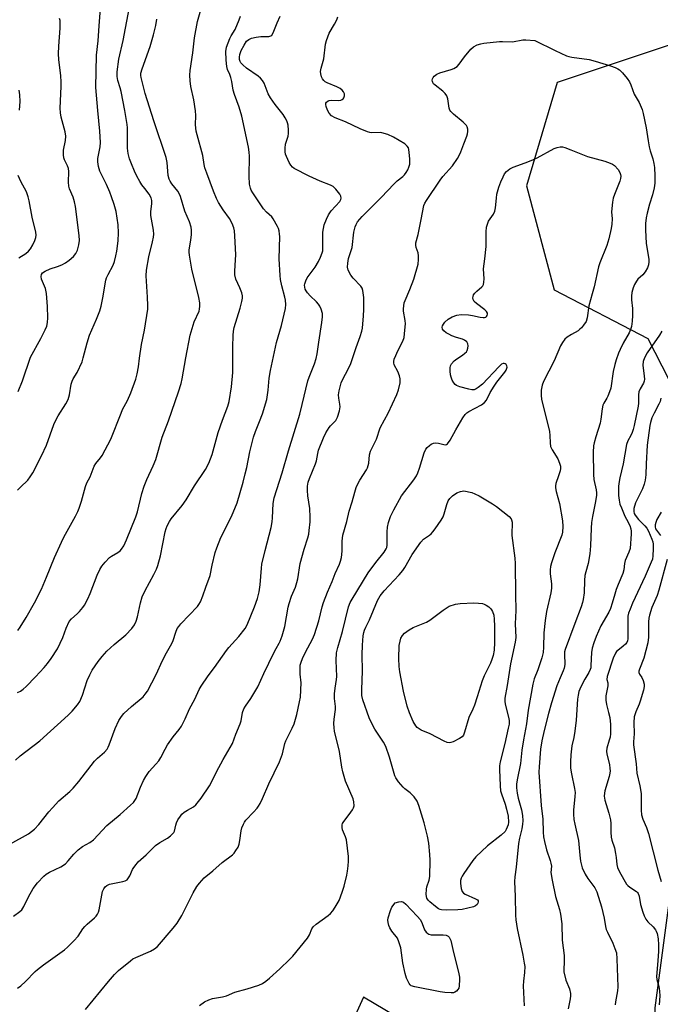
# Model space of a CAD drawing. Units: inches. Extents: x 1291768 to 1297768, y 573447 to 577447.
# Drawn here: x 1293586 to 1293819, y 574823 to 575180 of the extents above; entities that cross this region are included whole.
import ezdxf

# ---------------------------------------------------------------- set-up
doc = ezdxf.new("R2010")
doc.units = ezdxf.units.IN
doc.header["$MEASUREMENT"] = 0
doc.layers.add('NTRL-Trees', color=3, linetype='Continuous')
doc.layers.add('Undefined', color=1, linetype='Continuous')

msp = doc.modelspace()

# ---------------------------------------------------------------- linework, layer by layer
at = {"layer": 'NTRL-Trees'}
msp.add_lwpolyline([(1294172.13, 575343.63), (1294028.87, 575401.43), (1293989.92, 575405.2), (1293946.78, 575343.27), (1293936.74, 575328.87), (1293913.24, 575295.95), (1293824.69, 575171.89), (1293797.51, 575162.83), (1293781.21, 575157.39), (1293770.01, 575119.95), (1293780.06, 575082.25), (1293813.99, 575064.66), (1293841.64, 575010.63), (1293816.51, 574822.14), (1293817.76, 574783.18), (1293782.58, 574773.13), (1293738.6, 574809.57), (1293710.95, 574825.91), (1293698.38, 574798.26), (1293697.13, 574691.45), (1293759.96, 574490.39), (1293761.22, 574330.8), (1293741.11, 574269.23), (1293705.92, 574089.53)], dxfattribs=at)
at = {"layer": 'Undefined'}
for points, elevation in [([(1293584.86, 574911.84), (1293586.53, 574913.34), (1293593.6, 574918.87), (1293603.97, 574928.11), (1293605.42, 574929.53), (1293607.29, 574931.87), (1293608.09, 574933.1), (1293609.09, 574935.43), (1293610.86, 574940.68), (1293611.73, 574942.76), (1293612.64, 574944.5), (1293614.8, 574947.6), (1293616.21, 574949.44), (1293617.94, 574951.28), (1293620.63, 574953.73), (1293624.78, 574957.19), (1293626.95, 574959.53), (1293628, 574960.89), (1293628.58, 574962.17), (1293629.1, 574963.79), (1293630.11, 574968.89), (1293630.71, 574971.03), (1293631.82, 574973.29), (1293635.01, 574979.06), (1293635.93, 574981.02), (1293636.44, 574982.33), (1293637.36, 574985.82), (1293639.07, 574994.62), (1293639.39, 574995.73), (1293639.83, 574996.78), (1293640.59, 574998.32), (1293641.21, 574999.28), (1293645.22, 575004.15), (1293646.68, 575006.11), (1293649.74, 575011.26), (1293653.65, 575017.16), (1293654.94, 575019.42), (1293656.1, 575022.62), (1293658.3, 575030.62), (1293659.82, 575035), (1293661.81, 575040.09), (1293662.31, 575041.79), (1293663.08, 575047.12), (1293663.57, 575052.33), (1293663.6, 575061.58), (1293663.68, 575065.77), (1293663.79, 575067.25), (1293664.11, 575068.62), (1293666.22, 575075.56), (1293666.91, 575078.07), (1293667.13, 575079.19), (1293667.14, 575080.1), (1293666.88, 575081.17), (1293666.18, 575083.02), (1293664.73, 575086.17), (1293664.35, 575087.64), (1293664.29, 575089.01), (1293664.61, 575093.17), (1293664.64, 575094.96), (1293664.35, 575101.82), (1293664.2, 575103.58), (1293664, 575104.73), (1293663.38, 575106.35), (1293662.44, 575108.15), (1293660.13, 575111.23), (1293658.44, 575113.85), (1293657.71, 575115.35), (1293656.64, 575117.97), (1293654.15, 575124.59), (1293653.51, 575126.48), (1293653.23, 575127.71), (1293652.68, 575130.99), (1293650.62, 575138.37), (1293650.3, 575139.79), (1293650.09, 575142.02), (1293650.17, 575145.41), (1293650.08, 575147.17), (1293649.41, 575151.07), (1293648.34, 575156), (1293648.13, 575157.95), (1293648.07, 575160.08), (1293648.18, 575161.75), (1293649.1, 575168.12), (1293649.71, 575173.59), (1293650.78, 575179.44), (1293652.61, 575185.89)], 448), ([(1293585.59, 575009.63), (1293586.61, 575010.74), (1293589.31, 575013.31), (1293590.18, 575014.46), (1293591.11, 575015.94), (1293594.21, 575022.05), (1293596.09, 575026.01), (1293598.76, 575033.41), (1293599.33, 575034.77), (1293600.26, 575036.55), (1293603.06, 575040.98), (1293603.87, 575042.52), (1293604.37, 575044.17), (1293605.06, 575048.1), (1293605.34, 575049.18), (1293605.72, 575050.02), (1293607.14, 575052.29), (1293608.95, 575056.21), (1293609.39, 575057.61), (1293610.79, 575063.1), (1293611.61, 575065.78), (1293614.23, 575071.61), (1293615.41, 575074.61), (1293615.86, 575076.29), (1293616.65, 575080), (1293617.27, 575084.41), (1293617.56, 575085.81), (1293617.83, 575086.59), (1293618.4, 575087.85), (1293620.2, 575091.14), (1293620.7, 575092.53), (1293621.25, 575094.54), (1293621.56, 575096.25), (1293622.04, 575099.98), (1293622.14, 575102.88), (1293622.06, 575105.78), (1293621.3, 575110.6), (1293620.61, 575113.16), (1293619.66, 575116), (1293619.02, 575117.68), (1293617.86, 575120.4), (1293615.4, 575125.28), (1293614.94, 575126.96), (1293614.65, 575128.68), (1293614.71, 575129.84), (1293615.5, 575134.09), (1293615.64, 575135.7), (1293615.35, 575139.77), (1293614.61, 575147.22), (1293614, 575155.59), (1293614.19, 575167.33), (1293614.83, 575172.48), (1293615.18, 575177.97), (1293615.69, 575184.15)], 442), ([(1293585.7, 574958.76), (1293586.53, 574959.97), (1293588.67, 574963.51), (1293591.75, 574968.89), (1293594.19, 574973.78), (1293596.08, 574978.14), (1293598.94, 574985.3), (1293601.45, 574990.77), (1293602.39, 574992.62), (1293606.6, 575000.2), (1293607.44, 575001.88), (1293607.95, 575003.16), (1293608.77, 575005.64), (1293610.25, 575011.04), (1293610.7, 575012.33), (1293611.84, 575014.55), (1293613.38, 575018.37), (1293614, 575019.3), (1293615.68, 575021.38), (1293616.24, 575022.18), (1293619.37, 575028.09), (1293623.07, 575037.61), (1293623.66, 575038.88), (1293625.39, 575042.14), (1293626.65, 575044.95), (1293628.39, 575049.91), (1293628.96, 575051.86), (1293629.44, 575054.36), (1293629.79, 575057.47), (1293630.49, 575062.45), (1293631.56, 575067.66), (1293632.76, 575075.21), (1293632.82, 575076.64), (1293632.72, 575079.59), (1293632.23, 575087.38), (1293632.3, 575089.42), (1293633.16, 575094.2), (1293634.54, 575099.64), (1293634.83, 575101.34), (1293634.92, 575102.48), (1293634.8, 575103.87), (1293633.92, 575109.24), (1293633.94, 575110.57), (1293634.29, 575113.59), (1293634.23, 575114.61), (1293634, 575115.58), (1293633.33, 575116.95), (1293631.66, 575118.98), (1293630.66, 575120.35), (1293629.88, 575121.54), (1293628.83, 575123.47), (1293627.97, 575125.24), (1293626.82, 575127.88), (1293626.18, 575129.79), (1293625.65, 575131.72), (1293625.41, 575133.64), (1293625.45, 575139.28), (1293625.39, 575140.99), (1293625.26, 575142.14), (1293624.41, 575147.29), (1293623.13, 575154.17), (1293622.78, 575155.5), (1293621.91, 575158.14), (1293621.67, 575159.55), (1293621.7, 575161.28), (1293622.33, 575165.9), (1293623.88, 575172.61), (1293625.98, 575184.04)], 444), ([(1293582.83, 574881.34), (1293589.48, 574885.17), (1293590.64, 574885.94), (1293591.7, 574886.77), (1293593.26, 574888.46), (1293596.85, 574893.09), (1293598.18, 574894.6), (1293600.58, 574897.05), (1293604.5, 574900.43), (1293605.75, 574901.65), (1293607.74, 574904.04), (1293613.42, 574911.43), (1293614.51, 574912.52), (1293617.09, 574914.76), (1293618.03, 574915.82), (1293618.47, 574916.57), (1293618.81, 574917.39), (1293620.91, 574923.3), (1293622.31, 574926.15), (1293623.19, 574927.62), (1293624.15, 574928.69), (1293626.89, 574931.28), (1293631.11, 574934.81), (1293631.87, 574935.69), (1293632.68, 574936.89), (1293635.83, 574942.84), (1293638.08, 574947.94), (1293639.55, 574950.7), (1293641.53, 574954.16), (1293641.95, 574955.23), (1293642.9, 574958.27), (1293643.47, 574959.57), (1293643.98, 574960.28), (1293644.76, 574961.17), (1293650.78, 574967.57), (1293651.31, 574968.24), (1293651.87, 574969.26), (1293652.78, 574971.42), (1293653.82, 574974.53), (1293655.44, 574978.69), (1293656.08, 574982.49), (1293657.24, 574987.1), (1293657.77, 574988.78), (1293659.31, 574992.53), (1293663.06, 575000.17), (1293665.14, 575005.08), (1293667.31, 575012.59), (1293668.1, 575015.6), (1293668.62, 575017.83), (1293669.77, 575023.57), (1293671.09, 575028.87), (1293671.78, 575030.9), (1293673.3, 575034.58), (1293674.32, 575037.28), (1293675.93, 575042.56), (1293676.44, 575045.88), (1293676.78, 575050.21), (1293677.29, 575053.03), (1293679.44, 575063.16), (1293681.22, 575069.28), (1293682.65, 575075.53), (1293682.82, 575076.94), (1293682.7, 575078.54), (1293682.46, 575079.66), (1293681.36, 575083.66), (1293680.92, 575086), (1293680.74, 575087.49), (1293680.39, 575093.47), (1293680.6, 575101.55), (1293680.55, 575102.42), (1293680.34, 575103.6), (1293680.11, 575104.45), (1293679.78, 575105.25), (1293678.26, 575108.02), (1293677.74, 575108.68), (1293675.86, 575110.38), (1293674.75, 575111.63), (1293670.82, 575117.38), (1293670.26, 575118.35), (1293669.95, 575119.12), (1293669.69, 575120.51), (1293669.5, 575123.4), (1293669.61, 575130.73), (1293669.5, 575132.2), (1293669.26, 575133.91), (1293666.86, 575145.22), (1293665.84, 575148.47), (1293664.19, 575153.03), (1293663.76, 575154.64), (1293663.21, 575157.74), (1293662.88, 575159.18), (1293662.53, 575160.31), (1293661.72, 575162.16), (1293661.42, 575163.16), (1293661.17, 575165.48), (1293661.05, 575168.69), (1293661.13, 575169.33), (1293661.34, 575170.15), (1293662.57, 575173.34), (1293663.05, 575174.31), (1293664.45, 575176.65), (1293665.93, 575180.06), (1293666.34, 575181.38)], 450), ([(1293584.07, 574855.34), (1293586.36, 574856.95), (1293587.11, 574857.64), (1293587.86, 574858.82), (1293589.51, 574862.3), (1293591.27, 574865.36), (1293592.86, 574867.42), (1293595.09, 574869.74), (1293595.97, 574870.5), (1293597.15, 574871.3), (1293601.25, 574873.17), (1293602.93, 574874.3), (1293603.97, 574875.29), (1293605.93, 574877.71), (1293607.58, 574879.31), (1293609.12, 574880.58), (1293611.74, 574882.04), (1293613.05, 574882.99), (1293617.98, 574888.2), (1293622.78, 574892.11), (1293626.54, 574895.5), (1293627.58, 574896.54), (1293628.09, 574897.24), (1293628.51, 574897.99), (1293630.1, 574902.1), (1293631.19, 574904.44), (1293632.03, 574905.9), (1293633.29, 574907.71), (1293635.75, 574910.32), (1293636.75, 574911.6), (1293637.48, 574912.78), (1293639.03, 574915.86), (1293639.94, 574917.38), (1293641.97, 574920.34), (1293644.16, 574922.95), (1293644.97, 574924.16), (1293646.36, 574926.8), (1293647.86, 574930.45), (1293649.8, 574933.93), (1293651.42, 574937.42), (1293652.14, 574938.68), (1293654.66, 574942.4), (1293656.92, 574945.45), (1293661.26, 574951.54), (1293662.21, 574952.68), (1293665.82, 574956.63), (1293668.03, 574959.49), (1293668.76, 574960.84), (1293671.48, 574967.34), (1293672.51, 574970.43), (1293673.13, 574972.85), (1293673.51, 574975.34), (1293673.97, 574981.39), (1293674.16, 574982.85), (1293675.29, 574987.76), (1293677.45, 574996.17), (1293677.85, 574998.2), (1293678, 574999.65), (1293678.2, 575004.87), (1293678.53, 575006.94), (1293681.49, 575015.89), (1293683.77, 575023.94), (1293687.83, 575037.24), (1293688.76, 575040.67), (1293690.79, 575049.25), (1293691.28, 575050.66), (1293693.25, 575055.5), (1293693.8, 575057.41), (1293694.17, 575059.07), (1293694.73, 575063.27), (1293695.91, 575070.43), (1293696.12, 575072.5), (1293696.09, 575073.66), (1293695.59, 575075.31), (1293695.11, 575076.38), (1293694.67, 575077.12), (1293693.92, 575077.95), (1293691.61, 575080.09), (1293690.64, 575081.21), (1293690.14, 575081.94), (1293689.86, 575082.53), (1293689.67, 575083.21), (1293689.63, 575083.93), (1293689.72, 575084.48), (1293690.05, 575085.56), (1293690.53, 575086.58), (1293693.39, 575090.5), (1293694.6, 575092.47), (1293695.39, 575094.05), (1293696.04, 575095.68), (1293696.21, 575096.43), (1293696.28, 575097.26), (1293696.17, 575101.72), (1293696.23, 575103.2), (1293696.76, 575105.82), (1293697.51, 575107.92), (1293698.26, 575109.4), (1293699.29, 575110.86), (1293702.4, 575114.23), (1293702.77, 575114.96), (1293702.88, 575115.48), (1293702.73, 575116.22), (1293702.33, 575116.92), (1293700.95, 575118.73), (1293699.97, 575119.72), (1293698.99, 575120.23), (1293695.26, 575121.65), (1293691.33, 575123.44), (1293685.89, 575126.26), (1293685.18, 575126.75), (1293684.63, 575127.4), (1293684.06, 575128.43), (1293683.06, 575130.6), (1293682.75, 575131.43), (1293682.56, 575132.26), (1293682.57, 575133.64), (1293682.74, 575135.02), (1293683.62, 575137.94), (1293683.8, 575138.97), (1293683.78, 575140.14), (1293683.63, 575141.89), (1293683.47, 575142.74), (1293683.18, 575143.54), (1293682.62, 575144.56), (1293681.83, 575145.78), (1293678.93, 575149.41), (1293677.21, 575151.89), (1293676.43, 575153.34), (1293674.97, 575157.14), (1293674.41, 575158.14), (1293673.66, 575158.96), (1293672.82, 575159.7), (1293668.59, 575162.6), (1293667.22, 575163.74), (1293666.53, 575164.51), (1293666.24, 575165.06), (1293666.08, 575165.77), (1293666.07, 575166.6), (1293666.16, 575167.49), (1293666.61, 575168.96), (1293667.68, 575170.97), (1293668.6, 575172.37), (1293669.38, 575173.03), (1293670.39, 575173.44), (1293672.07, 575173.81), (1293673.78, 575174.03), (1293676.61, 575174.09), (1293677.39, 575174.27), (1293677.77, 575174.53), (1293678.25, 575175.36), (1293679.66, 575178.96), (1293680.78, 575181.39)], 452), ([(1293585.52, 574829.26), (1293586.76, 574830.03), (1293588.51, 574831.63), (1293591.99, 574835.2), (1293592.81, 574835.96), (1293595, 574837.7), (1293602.57, 574843.04), (1293603.67, 574844.02), (1293605.99, 574846.33), (1293607.56, 574848.09), (1293609.26, 574850.72), (1293609.95, 574851.61), (1293610.77, 574852.43), (1293613.49, 574854.72), (1293614.07, 574855.35), (1293614.51, 574856), (1293614.86, 574856.71), (1293615.12, 574857.55), (1293616.4, 574864.24), (1293616.82, 574865.23), (1293617.27, 574865.87), (1293617.92, 574866.4), (1293618.94, 574866.89), (1293623.79, 574867.86), (1293624.59, 574868.11), (1293625.26, 574868.52), (1293625.78, 574869.15), (1293626.22, 574869.88), (1293627.26, 574872.2), (1293627.68, 574872.93), (1293628.51, 574874.08), (1293629.29, 574874.94), (1293632.15, 574877.54), (1293635.58, 574880.86), (1293637.19, 574882.05), (1293639.91, 574883.52), (1293641.06, 574884.41), (1293641.88, 574885.21), (1293642.19, 574885.66), (1293642.4, 574886.14), (1293642.89, 574888.26), (1293643.17, 574889.17), (1293643.68, 574890.17), (1293644.62, 574891.59), (1293645.16, 574892.23), (1293645.99, 574892.93), (1293647.13, 574893.69), (1293649.31, 574894.89), (1293650.14, 574895.62), (1293652.09, 574898.05), (1293655.15, 574902.57), (1293655.83, 574903.8), (1293657.69, 574907.63), (1293660.07, 574912.03), (1293663.46, 574917.88), (1293664.66, 574921.19), (1293666.3, 574924.95), (1293666.58, 574926.05), (1293667.1, 574929.11), (1293667.57, 574930.41), (1293668.15, 574931.39), (1293670.15, 574934.23), (1293672.71, 574938.38), (1293674.86, 574943.26), (1293678.52, 574950.76), (1293679.3, 574952.3), (1293680.45, 574954.19), (1293680.81, 574954.92), (1293681.47, 574956.86), (1293682.45, 574960.24), (1293683.67, 574967.25), (1293683.98, 574968.61), (1293684.9, 574971.29), (1293686.31, 574974.57), (1293686.8, 574976.16), (1293687.11, 574977.55), (1293688.03, 574983.04), (1293689.51, 574988.29), (1293690.83, 574992.34), (1293691.14, 574993.67), (1293691.33, 574995.09), (1293691.64, 574998.21), (1293691.68, 574999.91), (1293691.49, 575003), (1293690.83, 575007.59), (1293690.65, 575009.52), (1293690.65, 575011.17), (1293690.9, 575012.56), (1293691.37, 575013.94), (1293693.58, 575019.25), (1293693.89, 575020.35), (1293694.36, 575022.94), (1293694.65, 575024.15), (1293696.42, 575028.57), (1293697.35, 575030.39), (1293698.55, 575032.37), (1293699.06, 575033.01), (1293700.93, 575034.89), (1293701.23, 575035.36), (1293701.57, 575036.15), (1293702.24, 575038.39), (1293702.5, 575039.81), (1293702.44, 575040.85), (1293702.01, 575043.04), (1293701.96, 575044.18), (1293702.1, 575045.61), (1293702.59, 575047.64), (1293702.91, 575048.62), (1293703.35, 575049.64), (1293705.54, 575053.73), (1293706.36, 575055.6), (1293708.29, 575061.36), (1293709.81, 575065.4), (1293710.36, 575067.26), (1293710.59, 575068.36), (1293710.99, 575072.81), (1293711.11, 575075.12), (1293711.08, 575079.43), (1293710.77, 575082.04), (1293710.49, 575082.84), (1293710.03, 575083.57), (1293707.21, 575086.5), (1293706.32, 575087.63), (1293705.4, 575089.39), (1293705.18, 575090.47), (1293705.24, 575091.89), (1293705.48, 575093.59), (1293706.55, 575096.55), (1293706.83, 575097.66), (1293707.46, 575103.14), (1293707.91, 575105.14), (1293708.25, 575105.94), (1293708.85, 575106.89), (1293710.51, 575108.84), (1293717.44, 575115.79), (1293722, 575120.6), (1293723.21, 575121.76), (1293725.17, 575123.37), (1293725.77, 575123.98), (1293726.45, 575124.82), (1293727.03, 575125.73), (1293727.44, 575126.73), (1293727.71, 575127.79), (1293727.78, 575128.62), (1293727.75, 575129.76), (1293727.58, 575132.04), (1293727.41, 575133.15), (1293727.23, 575133.67), (1293726.8, 575134.37), (1293725.96, 575135.12), (1293721.89, 575137.54), (1293719.77, 575138.5), (1293718.41, 575138.97), (1293717.3, 575139.23), (1293714.02, 575139.2), (1293713.28, 575139.29), (1293712.45, 575139.51), (1293709.74, 575140.58), (1293704.46, 575143.09), (1293700.72, 575144.56), (1293699.4, 575145.36), (1293698.47, 575146.33), (1293697.91, 575147.32), (1293697.43, 575148.67), (1293697.28, 575149.46), (1293697.33, 575149.93), (1293697.55, 575150.29), (1293698.1, 575150.72), (1293698.55, 575150.91), (1293699.33, 575151.04), (1293701.75, 575150.89), (1293702.79, 575151), (1293703.26, 575151.2), (1293703.64, 575151.5), (1293703.89, 575151.87), (1293704.08, 575152.53), (1293704.02, 575153.26), (1293703.72, 575153.98), (1293703.21, 575154.65), (1293702.56, 575155.21), (1293701.29, 575155.87), (1293697.81, 575157.22), (1293697.12, 575157.63), (1293696.53, 575158.14), (1293696.05, 575158.75), (1293695.71, 575159.49), (1293695.47, 575160.56), (1293695.44, 575161.33), (1293695.65, 575162.64), (1293696.55, 575165.98), (1293697.22, 575171.23), (1293697.53, 575172.63), (1293698.56, 575175.25), (1293700.49, 575178.53), (1293701.26, 575180.13), (1293701.65, 575181.23)], 454), ([(1293585.57, 574936.31), (1293586.61, 574936.83), (1293587.58, 574937.51), (1293588.65, 574938.48), (1293592.08, 574942), (1293595.27, 574945.45), (1293596.43, 574946.85), (1293597.77, 574948.67), (1293599.99, 574952.18), (1293602, 574956.29), (1293603.18, 574959.61), (1293604.3, 574962.03), (1293605.16, 574963.07), (1293607.21, 574964.88), (1293608.04, 574965.73), (1293609.19, 574967.09), (1293609.82, 574968.05), (1293611.01, 574970.33), (1293611.85, 574972.17), (1293614.38, 574978.84), (1293615.36, 574980.87), (1293616.07, 574982.08), (1293617.34, 574983.63), (1293618.94, 574985.25), (1293619.64, 574985.76), (1293621.89, 574987.03), (1293622.74, 574987.67), (1293623.29, 574988.32), (1293624.09, 574989.54), (1293625.11, 574991.63), (1293628.47, 575000), (1293629.02, 575001.83), (1293630.64, 575008.4), (1293631.5, 575011.1), (1293632.39, 575013.5), (1293634.68, 575018.5), (1293635.64, 575020.81), (1293638.03, 575028.82), (1293640.24, 575034.76), (1293643.96, 575045.26), (1293644.87, 575048.34), (1293645.29, 575050.05), (1293646.6, 575057.61), (1293648.16, 575065.81), (1293649.62, 575070.69), (1293651.35, 575074.48), (1293651.56, 575075.27), (1293651.7, 575076.35), (1293651.66, 575077.6), (1293651.33, 575079.51), (1293648.79, 575089.72), (1293647.84, 575094.77), (1293647.77, 575095.87), (1293647.81, 575096.7), (1293648.43, 575100.28), (1293648.62, 575102.36), (1293648.67, 575103.84), (1293648.5, 575104.98), (1293647.84, 575106.87), (1293646.18, 575110.74), (1293644.59, 575116.04), (1293644.19, 575117.12), (1293643.62, 575118.06), (1293641.46, 575120.66), (1293640.85, 575121.64), (1293640.52, 575122.4), (1293640.2, 575123.75), (1293639.77, 575128.36), (1293639.46, 575130.19), (1293634.95, 575143.48), (1293631.87, 575153.37), (1293630.35, 575159.16), (1293630.24, 575159.98), (1293630.31, 575160.78), (1293630.77, 575162.36), (1293633.64, 575170.38), (1293634.9, 575174.72), (1293635.66, 575178.1), (1293636.07, 575180.37)], 446), ([(1293585.81, 575045.41), (1293587.32, 575049.26), (1293590.29, 575057.86), (1293594.05, 575064.65), (1293595.59, 575067.78), (1293596.16, 575069.11), (1293596.44, 575070.45), (1293596.51, 575072.14), (1293596.39, 575076.18), (1293596.05, 575080.95), (1293595.72, 575082.69), (1293594.23, 575086.14), (1293594.09, 575087.14), (1293594.24, 575087.82), (1293594.62, 575088.4), (1293595.54, 575089.03), (1293597.44, 575089.86), (1293600.07, 575090.72), (1293601.64, 575091.36), (1293602.9, 575092), (1293604.28, 575093), (1293605.8, 575094.28), (1293606.71, 575095.38), (1293607.32, 575096.66), (1293607.8, 575098.52), (1293607.97, 575100.19), (1293607.95, 575101.9), (1293606.53, 575112.45), (1293606.17, 575114.16), (1293605.71, 575115.84), (1293604.43, 575118.9), (1293604.15, 575119.84), (1293604.03, 575121.25), (1293604.15, 575125.08), (1293604.06, 575126.2), (1293603.72, 575127.19), (1293602.59, 575129.33), (1293602.38, 575130.11), (1293602.23, 575131.2), (1293602.23, 575132.83), (1293602.97, 575136.35), (1293603.12, 575137.95), (1293602.87, 575139.48), (1293601.43, 575144.77), (1293601.16, 575146.42), (1293600.99, 575148.07), (1293601.34, 575155.9), (1293601.34, 575157.59), (1293601.21, 575159.84), (1293600.55, 575165.71), (1293600.47, 575167.73), (1293600.56, 575170.53), (1293601.06, 575177.04), (1293601.07, 575179.08), (1293600.97, 575179.87), (1293600.77, 575180.58)], 440), ([(1293610.15, 574821.53), (1293618.48, 574831.65), (1293620.76, 574834.17), (1293622.16, 574835.56), (1293626.47, 574839.13), (1293627.38, 574839.8), (1293628.39, 574840.33), (1293633.77, 574842.57), (1293635.22, 574843.43), (1293636.3, 574844.3), (1293641.99, 574850.94), (1293643.39, 574852.81), (1293645.1, 574855.56), (1293648.13, 574861.63), (1293649.26, 574863.72), (1293650.61, 574866.06), (1293651.47, 574867.24), (1293653.22, 574869.15), (1293656.36, 574871.77), (1293659.7, 574874.74), (1293663.44, 574877.53), (1293664.03, 574878.15), (1293664.75, 574879.09), (1293665.48, 574880.32), (1293665.84, 574881.35), (1293666.14, 574882.74), (1293666.6, 574886.25), (1293666.91, 574887.35), (1293667.43, 574888.66), (1293667.83, 574889.4), (1293668.35, 574890.07), (1293671.12, 574892.96), (1293672.44, 574894.46), (1293672.95, 574895.14), (1293673.5, 574896.11), (1293674.33, 574897.91), (1293676.6, 574903.31), (1293680.56, 574911.26), (1293681.56, 574914.17), (1293682.47, 574917.88), (1293682.78, 574918.87), (1293685.14, 574923.41), (1293685.85, 574925.03), (1293686.84, 574928.35), (1293687.81, 574932.96), (1293688.1, 574934.69), (1293688.32, 574939.81), (1293688.03, 574942.97), (1293687.98, 574944.9), (1293688.07, 574946.26), (1293688.33, 574947.39), (1293688.84, 574948.71), (1293689.91, 574950.99), (1293692.47, 574955.73), (1293693.26, 574957.38), (1293694.79, 574962.27), (1293696.01, 574967.33), (1293696.51, 574968.98), (1293697.93, 574972.72), (1293699.61, 574976.53), (1293700.75, 574979.44), (1293702.25, 574982.83), (1293702.69, 574983.99), (1293702.98, 574985.3), (1293703.29, 574987.52), (1293703.28, 574991.13), (1293703.51, 574993.34), (1293704.92, 574998.26), (1293705.77, 575002.1), (1293706.89, 575005.48), (1293707.78, 575008.98), (1293708.29, 575010.67), (1293708.77, 575011.73), (1293709.64, 575013.28), (1293712.02, 575017.01), (1293712.42, 575017.78), (1293712.93, 575019.44), (1293713.13, 575022.48), (1293713.49, 575023.83), (1293715.62, 575028.14), (1293716.95, 575032.21), (1293718.58, 575035.12), (1293719.85, 575037.61), (1293723.02, 575044.37), (1293723.67, 575046.03), (1293724.23, 575048.58), (1293724.31, 575049.43), (1293724.27, 575049.98), (1293723.99, 575051.07), (1293723.4, 575052.67), (1293722.14, 575055.12), (1293721.94, 575055.83), (1293721.93, 575056.33), (1293722.13, 575057.15), (1293722.67, 575058.52), (1293723.41, 575060.13), (1293725.24, 575063.68), (1293725.68, 575065.03), (1293726, 575067.64), (1293726.15, 575069.98), (1293726.05, 575071.13), (1293725.49, 575074.56), (1293725.46, 575075.41), (1293725.55, 575076.48), (1293725.76, 575077.54), (1293726.05, 575078.38), (1293727.77, 575082.44), (1293729.24, 575086.17), (1293730.74, 575091.56), (1293730.96, 575093.24), (1293730.96, 575094.62), (1293730.75, 575095.61), (1293730.06, 575097.64), (1293729.93, 575098.46), (1293729.94, 575099.28), (1293730.84, 575102.34), (1293731.81, 575107.78), (1293732.89, 575112.85), (1293733.2, 575113.65), (1293733.78, 575114.67), (1293738.7, 575121.96), (1293739.75, 575123.31), (1293743.19, 575127.17), (1293744.99, 575129.91), (1293745.74, 575131.2), (1293746.24, 575132.25), (1293747.3, 575135.22), (1293748.38, 575137.93), (1293748.64, 575138.77), (1293748.8, 575139.64), (1293748.81, 575140.49), (1293748.6, 575141.31), (1293748.33, 575141.8), (1293747.11, 575143.07), (1293743.61, 575145.87), (1293742.59, 575146.88), (1293742.31, 575147.35), (1293742.06, 575148.12), (1293741.52, 575151.5), (1293741.16, 575152.55), (1293740.52, 575153.43), (1293739.75, 575154.24), (1293737, 575156.37), (1293736.39, 575156.94), (1293736.1, 575157.36), (1293735.93, 575157.78), (1293735.89, 575158.26), (1293736, 575158.77), (1293736.22, 575159.26), (1293736.54, 575159.67), (1293737.6, 575160.44), (1293738.64, 575160.87), (1293742.76, 575162.05), (1293743.75, 575162.52), (1293744.88, 575163.24), (1293745.69, 575164.01), (1293747.62, 575166.65), (1293749.83, 575169.41), (1293750.89, 575170.34), (1293752.12, 575170.98), (1293753.45, 575171.37), (1293754.59, 575171.6), (1293760.24, 575172.27), (1293761.41, 575172.29), (1293764.99, 575172.13), (1293768.7, 575172.8), (1293769.86, 575172.91), (1293773.12, 575172.59)], 456), ([(1293773.12, 575172.59), (1293780.39, 575168.99), (1293784.53, 575167.05), (1293785.35, 575166.79), (1293786.49, 575166.58), (1293792.82, 575165.75), (1293795, 575165.17), (1293800.54, 575163.42), (1293802.18, 575162.83), (1293803.14, 575162.37), (1293803.81, 575161.94), (1293804.85, 575160.91), (1293806.55, 575158.86), (1293807.39, 575157.65), (1293807.88, 575156.57), (1293809.13, 575153.21), (1293810.88, 575150.15), (1293811.93, 575147.64), (1293812.31, 575146.19), (1293813.43, 575140.92), (1293814.12, 575136.26), (1293814.55, 575134.02), (1293814.89, 575132.65), (1293815.83, 575129.76), (1293816.23, 575128.04), (1293816.44, 575126.59), (1293816.62, 575123.61), (1293816.6, 575120.92), (1293816.36, 575119.21), (1293815.77, 575116.71), (1293814.67, 575113.33), (1293813.8, 575110.03), (1293813.44, 575108.36), (1293813.22, 575106.3), (1293813.14, 575103.96), (1293813.44, 575099.1), (1293814.43, 575093.33), (1293814.42, 575092.45), (1293814.24, 575091.28), (1293813.9, 575090.18), (1293813.1, 575088.76), (1293812.26, 575087.7), (1293810.44, 575086.07), (1293809.87, 575085.42), (1293809.16, 575084.18), (1293808.72, 575082.98), (1293808.29, 575081.35), (1293808.12, 575080), (1293808.14, 575078.64), (1293808.42, 575075.46), (1293808.45, 575072.92), (1293808.39, 575070.95), (1293808.1, 575069), (1293807.76, 575067.94), (1293807.21, 575066.67), (1293805.13, 575062.99), (1293803.95, 575060.61), (1293803.41, 575059.29), (1293802.57, 575056.9), (1293802.09, 575055.22), (1293801.5, 575052.62), (1293800.62, 575046.63), (1293800.19, 575045.29), (1293799.56, 575043.73), (1293799.16, 575042.97), (1293798.04, 575041.22), (1293797.7, 575040.45), (1293797.45, 575039.15), (1293797.02, 575035.35), (1293796.78, 575033.89), (1293795.19, 575029.02), (1293794.58, 575026.85), (1293794.35, 575025.74), (1293794.16, 575023.42), (1293794.29, 575015.38), (1293794.51, 575013.48), (1293795.29, 575009.77), (1293795.4, 575008.65), (1293795.38, 575007.8), (1293795.02, 575005.5), (1293793.96, 575000.17), (1293793.63, 574997.89), (1293793.44, 574995.94), (1293793.22, 574989.51), (1293793.03, 574986.61), (1293792.39, 574983.11), (1293791.52, 574980.11), (1293791.22, 574978.71), (1293791.05, 574976.96), (1293790.96, 574972.46), (1293790.6, 574969.99), (1293790.34, 574968.92), (1293789.82, 574967.36), (1293787.51, 574961.33), (1293784.04, 574951.89), (1293783.86, 574951.04), (1293783.78, 574950.18), (1293783.92, 574946.47), (1293783.75, 574945.15), (1293783.39, 574944.14), (1293782.24, 574941.61), (1293781.06, 574938.72), (1293779.13, 574932.58), (1293778.05, 574928.72), (1293776.49, 574922.55), (1293775.66, 574918.81), (1293775.16, 574915.81), (1293774.6, 574909.39), (1293774.54, 574907.51), (1293775.42, 574895.36), (1293776, 574890.49), (1293776.11, 574885.76), (1293776.22, 574884.07), (1293776.53, 574882.41), (1293777.31, 574879.3), (1293778.63, 574875.52), (1293778.93, 574874.46), (1293779.06, 574873.4), (1293778.9, 574871.14), (1293779.32, 574868.37), (1293780.59, 574862.45), (1293782.03, 574857.67), (1293782.41, 574856.03), (1293782.8, 574852.48), (1293782.93, 574846.63), (1293783.72, 574841.03), (1293783.75, 574838.69), (1293783.58, 574835.98), (1293783.64, 574835.16), (1293784.35, 574832.1), (1293785.59, 574828.95), (1293786.02, 574827.25), (1293786.02, 574826.46), (1293785.91, 574825.4), (1293785.12, 574821.69)], 456), ([(1293651.51, 574822.87), (1293653.34, 574824.3), (1293654.85, 574825.02), (1293656.21, 574825.41), (1293659.9, 574826.09), (1293661.29, 574826.44), (1293664.28, 574827.78), (1293668.81, 574828.92), (1293673, 574830.34), (1293674.34, 574830.93), (1293675.58, 574831.72), (1293676.93, 574832.83), (1293680.58, 574836.2), (1293684.11, 574839.59), (1293685.31, 574840.84), (1293690.68, 574847.36), (1293691.37, 574848.59), (1293692.23, 574850.76), (1293692.72, 574851.46), (1293693.83, 574852.4), (1293698.15, 574855.54), (1293698.96, 574856.27), (1293699.85, 574857.24), (1293700.74, 574858.57), (1293702.12, 574861.03), (1293703.22, 574863.94), (1293703.9, 574866.13), (1293704.88, 574870.2), (1293705.16, 574871.64), (1293705.41, 574873.58), (1293705.54, 574875.24), (1293705.49, 574876.94), (1293704.76, 574882.91), (1293704.42, 574884.04), (1293703.33, 574886.62), (1293703.19, 574887.38), (1293703.23, 574888.36), (1293703.39, 574888.85), (1293703.83, 574889.57), (1293705.83, 574892.11), (1293707, 574893.77), (1293707.39, 574894.52), (1293707.57, 574895.31), (1293707.52, 574896.7), (1293707.28, 574897.81), (1293704.46, 574904.25), (1293703.46, 574907.62), (1293703.12, 574909.31), (1293702.25, 574914.92), (1293700.5, 574922.39), (1293700.34, 574923.49), (1293700.22, 574925.13), (1293700.3, 574926.74), (1293700.8, 574930.21), (1293700.77, 574931.31), (1293700.45, 574934.17), (1293700.48, 574935.89), (1293700.67, 574937.91), (1293701.22, 574941.05), (1293701.33, 574942.19), (1293701.05, 574947.91), (1293701.19, 574950.7), (1293701.63, 574952.69), (1293703.32, 574958.51), (1293705.55, 574967.38), (1293706.17, 574968.93), (1293706.82, 574970.18), (1293712.63, 574979.66), (1293715.43, 574983.5), (1293718.42, 574987.21), (1293719.19, 574988.42), (1293719.39, 574988.93), (1293719.5, 574989.69), (1293719.52, 574994.54), (1293719.63, 574996.28), (1293720.03, 574997.97), (1293720.76, 575000.17), (1293721.93, 575002.52), (1293724.74, 575007.62), (1293729.16, 575013.44), (1293730.12, 575014.86), (1293730.61, 575015.93), (1293731.23, 575017.61), (1293732.97, 575023.18), (1293733.54, 575024.48), (1293734.06, 575025.13), (1293734.88, 575025.89), (1293735.55, 575026.37), (1293736.28, 575026.69), (1293737.06, 575026.79), (1293738.14, 575026.73), (1293740.04, 575026.17), (1293740.55, 575026.1), (1293741, 575026.19), (1293741.4, 575026.47), (1293742.37, 575027.79), (1293744.42, 575031.55), (1293747.02, 575035.84), (1293747.84, 575037.04), (1293748.44, 575037.66), (1293749.17, 575038.15), (1293753.78, 575040.59), (1293754.87, 575041.39), (1293755.5, 575042.3), (1293756.93, 575045.08), (1293758.28, 575047.35), (1293759.3, 575048.76), (1293762.25, 575052.42), (1293762.72, 575053.13), (1293762.98, 575053.83), (1293763, 575054.21), (1293762.89, 575054.71), (1293762.67, 575055.15), (1293762.34, 575055.46), (1293762, 575055.58), (1293761.61, 575055.56), (1293761.02, 575055.28), (1293760.08, 575054.41), (1293754.16, 575048.1), (1293752.54, 575046.85), (1293751.79, 575046.4), (1293751.03, 575046.07), (1293750.22, 575046), (1293749.09, 575046.21), (1293745.94, 575047.08), (1293744.62, 575047.61), (1293744.19, 575047.94), (1293743.69, 575048.58), (1293743.14, 575049.56), (1293742.72, 575050.6), (1293742.56, 575051.42), (1293742.43, 575052.83), (1293742.41, 575053.94), (1293742.5, 575054.74), (1293742.84, 575055.46), (1293743.82, 575056.51), (1293744.74, 575057.25), (1293746.83, 575058.57), (1293747.7, 575059.27), (1293748.28, 575059.84), (1293748.57, 575060.28), (1293748.8, 575061.07), (1293748.87, 575061.92), (1293748.8, 575062.75), (1293748.47, 575063.43), (1293747.6, 575064.07), (1293746.8, 575064.42), (1293744.64, 575065.03), (1293742.96, 575065.64), (1293741.88, 575066.14), (1293740.93, 575066.73), (1293740.08, 575067.42), (1293739.61, 575068.01), (1293739.47, 575068.72), (1293739.57, 575069.19), (1293739.96, 575069.86), (1293740.47, 575070.5), (1293741.67, 575071.66), (1293743.14, 575072.53), (1293744.85, 575073.05), (1293746.32, 575073.27), (1293748.97, 575073.15), (1293750.43, 575072.96), (1293753.25, 575072.33), (1293754.36, 575072.19), (1293754.85, 575072.23), (1293755.27, 575072.38), (1293755.6, 575072.64), (1293755.84, 575073), (1293755.96, 575073.41), (1293755.95, 575073.82), (1293755.56, 575074.43), (1293754.92, 575074.99), (1293751.89, 575077.31), (1293751.1, 575078.09), (1293750.74, 575078.8), (1293750.64, 575079.32), (1293750.67, 575079.81), (1293750.88, 575080.43), (1293751.32, 575081.06), (1293752.07, 575081.81), (1293753.91, 575083.3), (1293754.25, 575083.74), (1293754.46, 575084.23), (1293754.63, 575085.06), (1293754.73, 575086.21), (1293754.52, 575089.92), (1293754.98, 575093.5), (1293755.41, 575097.95), (1293755.46, 575099.43), (1293755.39, 575103.23), (1293755.57, 575104.97), (1293755.88, 575106.06), (1293756.31, 575107.1), (1293758.12, 575109.73), (1293758.57, 575110.72), (1293758.83, 575112.03), (1293759.14, 575115.46), (1293759.35, 575116.89), (1293760.06, 575119.45), (1293760.75, 575121.39), (1293761.54, 575123.26), (1293762.09, 575124.26), (1293762.85, 575125.16), (1293763.96, 575126.12), (1293765.22, 575126.76), (1293769.54, 575128.25), (1293772.32, 575129.32), (1293773.9, 575130.1), (1293780.06, 575133.49), (1293781.15, 575133.88), (1293782.3, 575134.06), (1293783.15, 575134.03), (1293783.97, 575133.82), (1293786.15, 575133.02), (1293792.2, 575130.58), (1293798.49, 575128.86), (1293800.41, 575128.16), (1293801.19, 575127.78), (1293801.9, 575127.28), (1293803.33, 575125.82), (1293803.89, 575124.82), (1293804.13, 575124), (1293804.19, 575123.44), (1293804.12, 575122.66), (1293803.84, 575121.59), (1293801.96, 575116.86), (1293801.49, 575115.46), (1293801.24, 575114.02), (1293800.89, 575110.52)], 458), ([(1293800.89, 575110.52), (1293801.05, 575108), (1293800.97, 575106.08), (1293800.72, 575104.43), (1293799.94, 575100.79), (1293799.21, 575098.38), (1293796.65, 575092.06), (1293796.14, 575090.54), (1293794.58, 575083.36), (1293793.91, 575080.81), (1293792.62, 575076.45), (1293791.99, 575072.17), (1293791.62, 575070.81), (1293790.74, 575069.4), (1293790.03, 575068.53), (1293789.44, 575067.95), (1293788.72, 575067.44), (1293786.42, 575066.12), (1293784.78, 575065.05), (1293783.94, 575064.33), (1293783.07, 575063.22), (1293782.37, 575061.96), (1293780.05, 575056.55), (1293776.25, 575049.05), (1293775.78, 575047.74), (1293775.4, 575045.9), (1293775.32, 575044.11), (1293775.49, 575042.48), (1293777.84, 575033.44), (1293778.37, 575030.97), (1293778.54, 575029.49), (1293778.59, 575026.78), (1293778.8, 575025.52), (1293779.38, 575024.24), (1293781.35, 575020.97), (1293782.04, 575019.39), (1293782.35, 575018.32), (1293782.37, 575017.52), (1293782.22, 575016.72), (1293781.68, 575014.84), (1293780.69, 575012.08), (1293780.55, 575011.27), (1293780.54, 575010.47), (1293780.75, 575009.23), (1293781.99, 575004.84), (1293783.12, 574998.59), (1293783.21, 574996.56), (1293783.08, 574994.5), (1293782.83, 574993.37), (1293780.33, 574986.93), (1293779.08, 574983.38), (1293778.7, 574982), (1293778.6, 574980.84), (1293778.61, 574979.37), (1293779.09, 574975.67), (1293779.09, 574974.13), (1293778.81, 574972.41), (1293777.33, 574965.67), (1293776.8, 574962.49), (1293776.34, 574958.02), (1293776.25, 574952.76), (1293776.04, 574950.83), (1293775.59, 574948.89), (1293774.18, 574944.58), (1293772.87, 574941.3), (1293772.38, 574939.35), (1293770.64, 574929.95), (1293770.05, 574924.99), (1293768.99, 574919.23), (1293768.41, 574915.43), (1293767.88, 574910.67), (1293766.65, 574904.73), (1293766.41, 574903.09), (1293766.4, 574901.81), (1293766.63, 574899.92), (1293767.05, 574898.08), (1293768.28, 574893.83), (1293768.56, 574891.82), (1293768.72, 574889.8), (1293768.65, 574888.65), (1293768.36, 574886.94), (1293767.54, 574883.62), (1293767.16, 574881.66), (1293766.34, 574873.11), (1293765.79, 574869.56), (1293765.67, 574867.84), (1293765.93, 574862.42), (1293766.02, 574855.67), (1293766.14, 574853.92), (1293766.63, 574850.77), (1293768.69, 574841.17), (1293769.25, 574838.25), (1293769.4, 574837.07), (1293769.32, 574834.86), (1293768.91, 574831.8), (1293768.81, 574830.08), (1293769.17, 574822.86)], 458), ([(1293819.16, 575067.26), (1293818.25, 575065.8), (1293813.76, 575059.41), (1293812.79, 575057.61), (1293812.28, 575056.26), (1293812.17, 575054.94), (1293812.76, 575050.95), (1293812.78, 575049.9), (1293812.69, 575049.15), (1293812.41, 575048.38), (1293811.25, 575046.37), (1293810.8, 575045.31), (1293810.65, 575044.25), (1293810.63, 575041.2), (1293810.54, 575040.09), (1293809.06, 575033.1), (1293808.72, 575031.7), (1293808.34, 575030.59), (1293807.84, 575029.53), (1293806.73, 575027.57), (1293806.24, 575026.23), (1293805.12, 575019.23), (1293803.88, 575014.13), (1293803.51, 575012.13), (1293803.38, 575010.98), (1293803.36, 575007.79), (1293803.61, 575006.03), (1293803.94, 575004.6), (1293804.45, 575003.21), (1293805.73, 575000.2), (1293806.24, 574999.13), (1293807.48, 574996.89), (1293807.91, 574995.62), (1293808.01, 574994.77), (1293808, 574993.9), (1293807.6, 574988.51), (1293807.17, 574987.14), (1293805.81, 574984.16), (1293805.58, 574983.04), (1293805.28, 574980.75), (1293804.99, 574979.52), (1293803.27, 574975.46), (1293802.58, 574973.62), (1293802.04, 574972.01), (1293801.14, 574968.71), (1293800.53, 574966.83), (1293799.92, 574965.49), (1293796.95, 574960.45), (1293795.28, 574956.61), (1293794.4, 574954.38), (1293793.9, 574952.47), (1293793.58, 574950.81), (1293793.41, 574946.18), (1293793.31, 574945.32), (1293793.13, 574944.63), (1293792.66, 574943.63), (1293791.23, 574941.18), (1293789.98, 574938.85), (1293789.35, 574937.53), (1293789.07, 574936.73), (1293788.75, 574935.39), (1293788.53, 574933.98), (1293788, 574926.28), (1293787.55, 574922.28), (1293787.22, 574920.08), (1293786.53, 574916.99), (1293786.09, 574913.79), (1293785.98, 574911.19), (1293786.05, 574908.9), (1293786.37, 574906.9), (1293787.48, 574901.54), (1293787.65, 574900.11), (1293787.62, 574898.71), (1293787.12, 574893.7), (1293787.11, 574892.3), (1293787.24, 574890.35), (1293787.51, 574888.64), (1293788.84, 574882.69), (1293789.33, 574877.42), (1293789.65, 574875.19), (1293790.24, 574872.8), (1293791.34, 574870.46), (1293792.23, 574868.99), (1293794.78, 574865.55), (1293795.54, 574864.08), (1293797.24, 574858.65), (1293798.17, 574854.57), (1293798.67, 574851.61), (1293798.93, 574850.52), (1293799.38, 574849.45), (1293801.4, 574845.54), (1293802.12, 574843.63), (1293802.62, 574841.96), (1293802.84, 574839.89), (1293803.13, 574829.64), (1293803.02, 574828.23), (1293802.3, 574824.29), (1293802.2, 574823.13)], 454), ([(1293818.8, 575042.96), (1293818.5, 575041.84), (1293818.07, 575040.8), (1293816.33, 575037.61), (1293815.52, 575035.82), (1293814.96, 575034.24), (1293814.72, 575033.08), (1293813.83, 575025.97), (1293813.39, 575019.16), (1293813.35, 575015.22), (1293813.12, 575013.23), (1293812.71, 575011.84), (1293812.08, 575010.2), (1293809.6, 575005.08), (1293808.98, 575002.97), (1293808.94, 575001.94), (1293809.13, 575001.23), (1293809.45, 575000.55), (1293810.62, 574999.06), (1293812.98, 574996.72), (1293813.69, 574995.89), (1293814.27, 574994.84), (1293815.5, 574991.92), (1293815.84, 574990.93), (1293815.97, 574990.11), (1293816, 574988.4), (1293815.89, 574985.84), (1293815.69, 574984.71), (1293815.29, 574983.6), (1293813.08, 574978.56), (1293808.49, 574968.67), (1293807.61, 574966.56), (1293807.08, 574965.05), (1293806.84, 574964.01), (1293806.73, 574962.89), (1293806.84, 574956.71), (1293806.79, 574955.84), (1293806.6, 574955.02), (1293806.38, 574954.5), (1293805.92, 574953.87), (1293805.14, 574953.16), (1293803.1, 574951.6), (1293802.7, 574951.2), (1293802.27, 574950.54), (1293801.52, 574948.81), (1293799.26, 574942.16), (1293799.17, 574941.08), (1293799.48, 574939.81), (1293799.53, 574938.72), (1293798.81, 574935.19), (1293798.78, 574933.56), (1293799.01, 574931.95), (1293799.81, 574929.07), (1293800.21, 574927.23), (1293800.48, 574924.77), (1293800.53, 574922.5), (1293800.49, 574921.37), (1293800.32, 574920.2), (1293800.04, 574919.04), (1293799.13, 574916.21), (1293799, 574915.11), (1293799.17, 574913.96), (1293800.08, 574910.25), (1293800.31, 574908.83), (1293800.36, 574907.98), (1293800.26, 574907.06), (1293799.99, 574905.93), (1293798.43, 574900.67), (1293798.3, 574899.85), (1293798.24, 574898.75), (1293798.44, 574897.37), (1293799.88, 574892.65), (1293800.47, 574890.24), (1293800.64, 574888.88), (1293800.66, 574885.74), (1293800.78, 574883.97), (1293801.04, 574882.84), (1293801.89, 574880.07), (1293802.37, 574878.05), (1293802.6, 574876.61), (1293802.77, 574874.07), (1293803.05, 574872.97), (1293803.81, 574871.37), (1293806.29, 574866.95), (1293806.82, 574866.37), (1293807.5, 574865.81), (1293809.88, 574864.28), (1293810.28, 574863.93), (1293810.56, 574863.52), (1293810.86, 574862.55), (1293811.37, 574859.5), (1293812.17, 574856.77), (1293812.66, 574855.44), (1293813.34, 574854.2), (1293813.98, 574853.28), (1293815.93, 574851.46), (1293816.79, 574850.36), (1293817.07, 574849.88), (1293817.38, 574849.07), (1293817.83, 574847.06), (1293817.95, 574844.86), (1293817.9, 574842.59), (1293817.7, 574839.14), (1293817.19, 574833.42), (1293817.3, 574832.32), (1293817.98, 574829.78), (1293818.27, 574828.09), (1293818.32, 574826.37), (1293818.18, 574823.16)], 452), ([(1293818.92, 575001.72), (1293817.35, 574998.99), (1293816.89, 574997.95), (1293816.68, 574997.15), (1293816.65, 574996.35), (1293816.86, 574995.65), (1293818.59, 574993.22)], 450), ([(1293821.09, 574984.57), (1293818.05, 574973.41), (1293817.38, 574971.54), (1293815.51, 574967.09), (1293814.63, 574964.33), (1293814.42, 574963.26), (1293814.28, 574961.93), (1293814.28, 574956.36), (1293814.07, 574954.37), (1293812.53, 574948.77), (1293810.98, 574944.76), (1293810.78, 574944.04), (1293810.78, 574943.59), (1293810.97, 574942.95), (1293811.83, 574941.73), (1293812.3, 574940.73), (1293812.65, 574939.38), (1293812.68, 574938.55), (1293812.41, 574937.15), (1293811.28, 574933.25), (1293810.88, 574932.17), (1293809.63, 574929.34), (1293809.1, 574927.57), (1293808.93, 574925.52), (1293809.12, 574921.33), (1293808.87, 574918.5), (1293808.88, 574917.38), (1293809.81, 574910.49), (1293810.09, 574907.08), (1293811.08, 574902.57), (1293811.56, 574899.76), (1293811.65, 574898.09), (1293811.6, 574893.75), (1293811.78, 574892.07), (1293812.26, 574890.5), (1293813.54, 574887.46), (1293814.24, 574885.2), (1293817.67, 574871.93), (1293818.84, 574867.91)], 450)]:
    msp.add_lwpolyline(points, dxfattribs=dict(at, elevation=elevation))
for points, elevation in [([(1293741.03, 574857.51), (1293739.26, 574857.59), (1293738.71, 574857.72), (1293738.2, 574857.96), (1293737.02, 574858.8), (1293734.96, 574860.49), (1293734.36, 574861.1), (1293733.95, 574861.79), (1293733.74, 574863.15), (1293733.77, 574865.14), (1293733.94, 574865.95), (1293734.75, 574868.31), (1293734.96, 574869.72), (1293735.14, 574875.58), (1293735.06, 574877.64), (1293734.61, 574881.71), (1293734.18, 574884.29), (1293732.91, 574889.1), (1293731.06, 574895.41), (1293730.45, 574896.95), (1293729.28, 574898.54), (1293727.91, 574899.98), (1293725.92, 574901.47), (1293725.29, 574902.02), (1293723.64, 574904.01), (1293722.69, 574905.43), (1293722.35, 574906.21), (1293721.8, 574907.82), (1293720.41, 574912.92), (1293719.11, 574916.8), (1293718.27, 574918.38), (1293715.09, 574923.05), (1293714.2, 574924.62), (1293713.08, 574927.19), (1293710.7, 574933.73), (1293710.38, 574935.28), (1293710.31, 574937.35), (1293710.64, 574944.19), (1293710.5, 574949.99), (1293710.57, 574953.52), (1293710.89, 574956.92), (1293711.08, 574958.08), (1293711.32, 574958.92), (1293711.76, 574959.98), (1293713.13, 574962.7), (1293716.05, 574969.67), (1293717.02, 574971.41), (1293718.41, 574973.22), (1293723.87, 574978.99), (1293725.19, 574980.52), (1293725.95, 574981.63), (1293728.56, 574986.31), (1293731.69, 574990.88), (1293732.7, 574991.88), (1293734.84, 574993.35), (1293735.51, 574993.89), (1293736.08, 574994.52), (1293736.94, 574995.68), (1293739.1, 574998.75), (1293739.82, 574999.98), (1293740.2, 575001.07), (1293741.12, 575004.46), (1293741.65, 575005.75), (1293742.23, 575006.66), (1293743.19, 575007.61), (1293744.83, 575008.68), (1293746.12, 575009.23), (1293747.33, 575009.44), (1293750.27, 575008.76), (1293751.38, 575008.39), (1293752.92, 575007.57), (1293757.73, 575004.77), (1293759.16, 575003.74), (1293763.77, 575000.11), (1293764.45, 574999.29), (1293764.65, 574998.86), (1293764.83, 574998.1), (1293764.88, 574997), (1293764.7, 574994.54), (1293764.74, 574993.19), (1293765.84, 574985.06), (1293766, 574983.08), (1293766.07, 574971.87), (1293766.19, 574966.11), (1293765.97, 574961.27), (1293766.13, 574956.26), (1293765.92, 574954.57), (1293764.26, 574946.73), (1293763.03, 574938.85), (1293762.19, 574934.24), (1293762.16, 574933.18), (1293762.3, 574932.09), (1293763.67, 574926.89), (1293763.75, 574926.03), (1293763.71, 574924.85), (1293763.45, 574923.39), (1293762.19, 574917.86), (1293760.55, 574911.22), (1293760.32, 574909.82), (1293760.22, 574908.44), (1293760.47, 574902.48), (1293760.65, 574900.72), (1293760.96, 574899.57), (1293762.33, 574895.83), (1293762.86, 574894.02), (1293763.36, 574891.57), (1293763.49, 574889.36), (1293763.36, 574888.36), (1293763.1, 574887.52), (1293762.74, 574886.72), (1293762.28, 574886), (1293760.91, 574884.66), (1293755.93, 574880.73), (1293751.68, 574876.84), (1293750.59, 574875.45), (1293747.35, 574870.79), (1293746.71, 574869.78), (1293746.35, 574869.03), (1293746.11, 574868.25), (1293746.1, 574867.08), (1293746.34, 574865.31), (1293746.68, 574864.23), (1293747.18, 574863.65), (1293747.87, 574863.22), (1293751.59, 574861.62), (1293752.25, 574861.21), (1293752.49, 574860.87), (1293752.56, 574860.49), (1293752.47, 574859.95), (1293752.22, 574859.53), (1293751.62, 574859.03), (1293750.81, 574858.7), (1293746.7, 574857.72), (1293745.22, 574857.56)], 460), ([(1293742.09, 574918.15), (1293741.26, 574918.27), (1293740.18, 574918.68), (1293735.08, 574921.38), (1293731.88, 574922.75), (1293731.12, 574923.15), (1293730.47, 574923.67), (1293729.92, 574924.31), (1293729.03, 574925.8), (1293727.59, 574929), (1293726.77, 574931.37), (1293725.45, 574936.85), (1293724.1, 574943.78), (1293723.86, 574945.74), (1293723.72, 574948.65), (1293723.95, 574953.33), (1293724.21, 574955), (1293724.53, 574956.02), (1293725.09, 574956.99), (1293725.88, 574957.8), (1293727.47, 574959.03), (1293728.95, 574959.92), (1293733.78, 574961.89), (1293735.02, 574962.53), (1293739.88, 574966.2), (1293741.31, 574967.19), (1293742.06, 574967.6), (1293744.27, 574968.36), (1293745.99, 574968.6), (1293750.92, 574968.89), (1293752.67, 574968.77), (1293754.11, 574968.55), (1293754.66, 574968.38), (1293755.41, 574968), (1293756.34, 574967.34), (1293756.97, 574966.78), (1293757.32, 574966.36), (1293757.72, 574965.66), (1293758.16, 574964.37), (1293758.33, 574962.91), (1293758.45, 574960.41), (1293758.48, 574954.48), (1293758.3, 574951.63), (1293757.98, 574949.75), (1293757.51, 574948.25), (1293757.01, 574947.01), (1293754.72, 574942.35), (1293753.97, 574940.6), (1293752.2, 574934.82), (1293751.17, 574931.73), (1293750.64, 574930.36), (1293749.17, 574927.27), (1293747.58, 574921.94), (1293747.17, 574920.88), (1293746.7, 574920.24), (1293745.77, 574919.62), (1293743.41, 574918.5), (1293742.62, 574918.23)], 462), ([(1293742.74, 574827.51), (1293740.47, 574827.61), (1293738.76, 574827.83), (1293729.57, 574829.65), (1293728.25, 574830.1), (1293727.85, 574830.42), (1293727.54, 574830.84), (1293726.6, 574832.86), (1293726.07, 574834.48), (1293725.28, 574838.41), (1293724.44, 574843.8), (1293723.83, 574846.03), (1293723.24, 574847.3), (1293721.26, 574849.89), (1293720.49, 574851.07), (1293720.16, 574851.86), (1293719.89, 574852.99), (1293719.83, 574853.85), (1293719.93, 574854.69), (1293720.73, 574857.39), (1293721.27, 574858.53), (1293722.45, 574860.17), (1293723.74, 574860.55), (1293724.7, 574860.59), (1293725.45, 574860.38), (1293726.34, 574859.7), (1293730.42, 574855.31), (1293731.57, 574853.95), (1293732.25, 574852.69), (1293733.11, 574850.4), (1293733.7, 574849.52), (1293734.24, 574848.98), (1293734.69, 574848.75), (1293735.48, 574848.59), (1293739.8, 574848.5), (1293740.9, 574848.39), (1293741.61, 574848.07), (1293742, 574847.7), (1293742.32, 574847.24), (1293742.63, 574846.45), (1293743.29, 574843.26), (1293745.48, 574834.35), (1293745.71, 574833.2), (1293745.79, 574832.33), (1293745.68, 574830.05), (1293745.47, 574829.25), (1293745.22, 574828.77), (1293744.69, 574828.15), (1293744.05, 574827.7), (1293743.55, 574827.56)], 460)]:
    msp.add_lwpolyline(points, close=True, dxfattribs=dict(at, elevation=elevation))
for points in [[(1293586.27, 575147.37, 438), (1293586.52, 575150.54, 438), (1293586.4, 575152.87, 438), (1293586.18, 575154.6, 438)], [(1293586.07, 575093.84, 438), (1293588.56, 575095.45, 438), (1293589.58, 575096.31, 438), (1293590.25, 575097.16, 438), (1293591.11, 575098.55, 438), (1293591.82, 575100.11, 438), (1293592.16, 575101.22, 438), (1293592.26, 575102.07, 438), (1293592.16, 575103.17, 438), (1293590.81, 575108.6, 438), (1293589.74, 575114.56, 438), (1293589.42, 575115.95, 438), (1293588.77, 575117.76, 438), (1293586.74, 575121.5, 438), (1293585.77, 575123.64, 438)]]:
    msp.add_polyline3d(points, dxfattribs=at)

doc.saveas('drawing.dxf')
